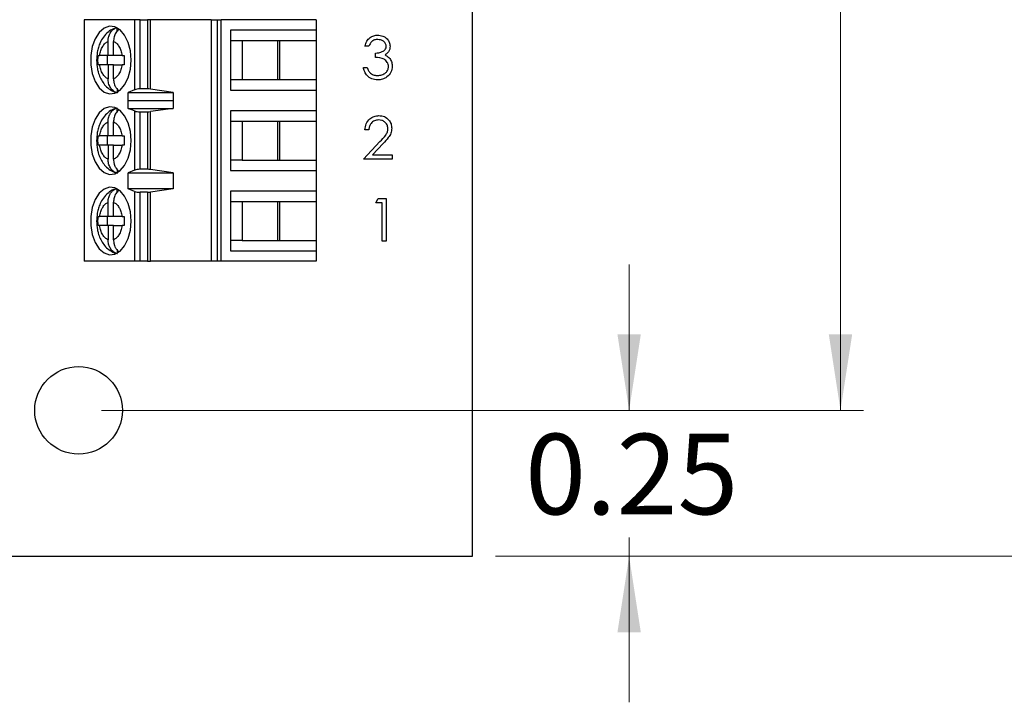
# Model space of a CAD drawing. Units: inches. Extents: x 0.1 to 16.9, y 0.1 to 10.9.
# Drawn here: x 11.7 to 13.4, y 3.8 to 5 of the extents above; entities that cross this region are included whole.
import ezdxf

# ---------------------------------------------------------------- set-up
doc = ezdxf.new("R2010")
doc.units = ezdxf.units.IN
doc.header["$MEASUREMENT"] = 0
doc.styles.add('SLDTEXTSTYLE0', font='TXT', dxfattribs={"width": 0.75})
doc.dimstyles.new('SLDDIMSTYLE0', dxfattribs={"dimtxt": 0.137795, "dimasz": 0.13, "dimexe": 0, "dimexo": 0.0625, "dimgap": 0.034449, "dimtad": 0, "dimtih": 1, "dimtoh": 1, "dimrnd": 1e-09, "dimzin": 4, "dimdsep": 46, "dimtxsty": 'SLDTEXTSTYLE0', "dimsah": 1, "dimcen": 0.09, "dimadec": 0, "dimazin": 1, "dimtfac": 1, "dimtofl": 0, "dimtmove": 0, "dimatfit": 3, "dimfxl": 0, "dimfrac": 2, "dimtolj": 1, "dimtzin": 12, "dimarcsym": 0})
doc.dimstyles.new('SLDDIMSTYLE1', dxfattribs={"dimtxt": 0.137795, "dimasz": 0.13, "dimexe": 0, "dimexo": 0.0625, "dimgap": 0.034449, "dimtad": 0, "dimtih": 1, "dimtoh": 1, "dimrnd": 1e-09, "dimdsep": 46, "dimtxsty": 'SLDTEXTSTYLE0', "dimsah": 1, "dimcen": 0.09, "dimadec": 0, "dimazin": 2, "dimtfac": 1, "dimtmove": 0, "dimatfit": 0, "dimfxl": 0, "dimfrac": 2, "dimtolj": 1, "dimtzin": 12, "dimarcsym": 0})

# ---------------------------------------------------------------- blocks, each defined once
blk = doc.blocks.new('_D')
at = {"color": 7, "linetype": 'Continuous', "lineweight": 18}
for p, q in [((11.8346, 8.4346), (13.1395, 8.4346)), ((13.1002, 8.4346), (13.1002, 6.3641)), ((13.1002, 4.3346), (13.1002, 6.1453)), ((11.8346, 4.3346), (13.1395, 4.3346))]:
    blk.add_line(p, q, dxfattribs=at)
for points in [[(13.1002, 8.4346), (13.0802, 8.3046), (13.1202, 8.3046)], [(13.1002, 4.3346), (13.1202, 4.4646), (13.0802, 4.4646)]]:
    blk.add_solid(points, dxfattribs=at)
at = {"color": 7, "linetype": 'Continuous', "lineweight": 18, "insert": (12.922, 6.3229), "char_height": 0.1378, "attachment_point": 1, "style": 'SLDTEXTSTYLE0'}
blk.add_mtext('4.10', dxfattribs=at)
blk = doc.blocks.new('_D_1')
at = {"color": 7, "linetype": 'Continuous', "lineweight": 18}
for p, q in [((12.5096, 8.6846), (13.7643, 8.6846)), ((13.725, 8.6846), (13.725, 6.3641)), ((13.725, 4.0846), (13.725, 6.1453)), ((12.5096, 4.0846), (13.7643, 4.0846))]:
    blk.add_line(p, q, dxfattribs=at)
for points in [[(13.725, 8.6846), (13.705, 8.5546), (13.745, 8.5546)], [(13.725, 4.0846), (13.745, 4.2146), (13.705, 4.2146)]]:
    blk.add_solid(points, dxfattribs=at)
at = {"color": 7, "linetype": 'Continuous', "lineweight": 18, "insert": (13.5468, 6.3229), "char_height": 0.1378, "attachment_point": 1, "style": 'SLDTEXTSTYLE0'}
blk.add_mtext('4.60', dxfattribs=at)
blk = doc.blocks.new('_D_3')
at = {"color": 7, "linetype": 'Continuous', "lineweight": 18}
for p, q in [((12.7382, 4.3346), (12.7382, 4.5846)), ((11.8346, 4.3346), (12.7775, 4.3346)), ((12.7382, 4.0846), (12.7382, 4.1167)), ((12.5096, 4.0846), (12.7775, 4.0846)), ((12.7382, 4.0846), (12.7382, 3.8346))]:
    blk.add_line(p, q, dxfattribs=at)
for points in [[(12.7382, 4.3346), (12.7582, 4.4646), (12.7182, 4.4646)], [(12.7382, 4.0846), (12.7182, 3.9546), (12.7582, 3.9546)]]:
    blk.add_solid(points, dxfattribs=at)
at = {"color": 7, "linetype": 'Continuous', "lineweight": 18, "insert": (12.56, 4.2944), "char_height": 0.1378, "attachment_point": 1, "style": 'SLDTEXTSTYLE0'}
blk.add_mtext('0.25', dxfattribs=at)

msp = doc.modelspace()

# ---------------------------------------------------------------- linework, layer by layer
at = {"color": 7, "linetype": 'Continuous', "lineweight": 25}
for p, q in [((12.4702, 4.0846), (12.4702, 8.6846)), ((11.8047, 5.0033), (11.8047, 4.5899)), ((11.8913, 5.0033), (11.8047, 5.0033)), ((11.8913, 5.0033), (11.8913, 4.8837)), ((11.9008, 5.0033), (11.8913, 5.0033)), ((11.9008, 4.8852), (11.9008, 5.0033)), ((11.9008, 5.0033), (11.9132, 5.0033)), ((11.9132, 5.0033), (11.9132, 4.8852)), ((11.9183, 5.0033), (11.9132, 5.0033)), ((11.9183, 4.8848), (11.9183, 5.0033)), ((12.0223, 5.0033), (11.9183, 5.0033)), ((12.0223, 5.0033), (12.0223, 4.5899)), ((12.0223, 5.0033), (12.0329, 5.0033)), ((12.0329, 5.0033), (12.0329, 4.5899)), ((12.0329, 5.0033), (12.0393, 5.0033)), ((12.0393, 4.5899), (12.0393, 5.0033)), ((12.2023, 5.0033), (12.0393, 5.0033)), ((12.2023, 5.0033), (12.2023, 4.9856)), ((11.8616, 4.9845), (11.8616, 4.9894)), ((12.0556, 4.9856), (12.0556, 4.8832)), ((12.2023, 4.9856), (12.0556, 4.9856)), ((12.2023, 4.9856), (12.2023, 4.9679)), ((11.8458, 4.9423), (11.8458, 4.9665)), ((11.8552, 4.9423), (11.8552, 4.9665)), ((12.0556, 4.9679), (12.0756, 4.9679)), ((12.0756, 4.9679), (12.1401, 4.9679)), ((12.0756, 4.9679), (12.0756, 4.901)), ((12.1363, 4.901), (12.1363, 4.9679)), ((12.1401, 4.9679), (12.2023, 4.9679)), ((12.1401, 4.901), (12.1401, 4.9679)), ((12.2023, 4.9679), (12.2023, 4.901)), ((12.2924, 4.9585), (12.2858, 4.9585)), ((11.8458, 4.9423), (11.8313, 4.9423)), ((11.844, 4.9423), (11.844, 4.9265)), ((11.8552, 4.9423), (11.8458, 4.9423)), ((11.8697, 4.9423), (11.8552, 4.9423)), ((12.3036, 4.9389), (12.3036, 4.9463)), ((11.8458, 4.9265), (11.8313, 4.9265)), ((11.8458, 4.9265), (11.8458, 4.9023)), ((11.8552, 4.9265), (11.8458, 4.9265)), ((11.8552, 4.9023), (11.8552, 4.9265)), ((11.8552, 4.9265), (11.8697, 4.9265)), ((12.283, 4.922), (12.2896, 4.922)), ((12.0556, 4.901), (12.0756, 4.901)), ((12.0756, 4.901), (12.1401, 4.901)), ((12.1401, 4.901), (12.2023, 4.901)), ((12.2023, 4.901), (12.2023, 4.8832)), ((11.8616, 4.8843), (11.8616, 4.8794)), ((11.8913, 4.8837), (11.8801, 4.879)), ((11.8801, 4.879), (11.9575, 4.879)), ((11.8801, 4.8652), (11.8801, 4.879)), ((11.9132, 4.8852), (11.9008, 4.8852)), ((11.9575, 4.879), (11.9183, 4.8848)), ((11.9575, 4.879), (11.9575, 4.8652)), ((12.0556, 4.8832), (12.2023, 4.8832)), ((12.2023, 4.8832), (12.2023, 4.8478)), ((11.8801, 4.8652), (11.8802, 4.8655)), ((11.8802, 4.8517), (11.8802, 4.8655)), ((11.8802, 4.8655), (11.9572, 4.8655)), ((11.9572, 4.8655), (11.9572, 4.8517)), ((11.9572, 4.8655), (11.9575, 4.8652)), ((11.8616, 4.8467), (11.8616, 4.8516)), ((11.8913, 4.8473), (11.8802, 4.8517)), ((11.8802, 4.8517), (11.9572, 4.8517)), ((11.8913, 4.8473), (11.8913, 4.746)), ((11.9008, 4.8458), (11.9132, 4.8458)), ((11.9008, 4.7474), (11.9008, 4.8458)), ((11.9132, 4.8458), (11.9132, 4.7474)), ((11.9572, 4.8517), (11.9183, 4.8462)), ((11.9183, 4.7471), (11.9183, 4.8462)), ((12.2023, 4.8478), (12.0556, 4.8478)), ((12.0556, 4.8478), (12.0556, 4.7454)), ((12.2023, 4.8478), (12.2023, 4.8301)), ((11.8458, 4.8045), (11.8458, 4.8287)), ((11.8552, 4.8045), (11.8552, 4.8287)), ((12.0556, 4.8301), (12.0756, 4.8301)), ((12.0756, 4.8301), (12.1401, 4.8301)), ((12.0756, 4.8301), (12.0756, 4.7632)), ((12.1363, 4.7632), (12.1363, 4.8301)), ((12.1401, 4.8301), (12.2023, 4.8301)), ((12.1401, 4.7632), (12.1401, 4.8301)), ((12.2023, 4.8301), (12.2023, 4.7632)), ((12.2924, 4.8151), (12.2858, 4.8151)), ((11.8458, 4.8045), (11.8313, 4.8045)), ((11.844, 4.8045), (11.844, 4.7888)), ((11.8552, 4.8045), (11.8458, 4.8045)), ((11.8697, 4.8045), (11.8552, 4.8045)), ((12.283, 4.7646), (12.3113, 4.7948)), ((12.3169, 4.7916), (12.2986, 4.7721)), ((11.8458, 4.7888), (11.8313, 4.7888)), ((11.8458, 4.7888), (11.8458, 4.7645)), ((11.8552, 4.7888), (11.8458, 4.7888)), ((11.8552, 4.7645), (11.8552, 4.7888)), ((11.8552, 4.7888), (11.8697, 4.7888)), ((12.0756, 4.7632), (12.0556, 4.7632)), ((12.0756, 4.7632), (12.1401, 4.7632)), ((12.1401, 4.7632), (12.2023, 4.7632)), ((12.2023, 4.7632), (12.2023, 4.7454)), ((12.3326, 4.7646), (12.283, 4.7646)), ((12.2986, 4.7721), (12.3326, 4.7721)), ((12.3326, 4.7721), (12.3326, 4.7646)), ((11.8616, 4.7465), (11.8616, 4.7416)), ((11.8913, 4.746), (11.8802, 4.7415)), ((11.8802, 4.7415), (11.9572, 4.7415)), ((11.8802, 4.7139), (11.8802, 4.7415)), ((11.9132, 4.7474), (11.9008, 4.7474)), ((11.9572, 4.7415), (11.9183, 4.7471)), ((11.9572, 4.7415), (11.9572, 4.7139)), ((12.0556, 4.7454), (12.2023, 4.7454)), ((12.2023, 4.7454), (12.2023, 4.71)), ((11.8616, 4.7089), (11.8616, 4.7138)), ((11.8913, 4.7095), (11.8802, 4.7139)), ((11.9572, 4.7139), (11.8802, 4.7139)), ((11.8913, 4.7095), (11.8913, 4.5899)), ((11.9008, 4.5899), (11.9008, 4.708)), ((11.9132, 4.708), (11.9008, 4.708)), ((11.9132, 4.708), (11.9132, 4.5899)), ((11.9572, 4.7139), (11.9183, 4.7084)), ((11.9183, 4.5899), (11.9183, 4.7084)), ((12.2023, 4.71), (12.0556, 4.71)), ((12.0556, 4.71), (12.0556, 4.6076)), ((12.2023, 4.71), (12.2023, 4.6923)), ((11.8458, 4.6667), (11.8458, 4.6909)), ((11.8552, 4.6667), (11.8552, 4.6909)), ((12.0556, 4.6923), (12.0756, 4.6923)), ((12.0756, 4.6923), (12.1401, 4.6923)), ((12.0756, 4.6923), (12.0756, 4.6254)), ((12.1363, 4.6254), (12.1363, 4.6923)), ((12.1401, 4.6923), (12.2023, 4.6923)), ((12.1401, 4.6254), (12.1401, 4.6923)), ((12.2023, 4.6923), (12.2023, 4.6254)), ((12.3043, 4.69), (12.3085, 4.6975)), ((12.3155, 4.69), (12.3043, 4.69)), ((12.3085, 4.6975), (12.322, 4.6975)), ((12.3155, 4.6246), (12.3155, 4.69)), ((12.322, 4.6975), (12.322, 4.6246)), ((11.8458, 4.6667), (11.8313, 4.6667)), ((11.844, 4.6667), (11.844, 4.651)), ((11.8552, 4.6667), (11.8458, 4.6667)), ((11.8697, 4.6667), (11.8552, 4.6667)), ((11.8458, 4.651), (11.8313, 4.651)), ((11.8458, 4.651), (11.8458, 4.6267)), ((11.8552, 4.651), (11.8458, 4.651)), ((11.8552, 4.6267), (11.8552, 4.651)), ((11.8552, 4.651), (11.8697, 4.651)), ((12.0756, 4.6254), (12.0556, 4.6254)), ((12.0756, 4.6254), (12.1401, 4.6254)), ((12.1401, 4.6254), (12.2023, 4.6254)), ((12.2023, 4.6254), (12.2023, 4.6076)), ((12.322, 4.6246), (12.3155, 4.6246)), ((11.8616, 4.6087), (11.8616, 4.6038)), ((12.0556, 4.6076), (12.2023, 4.6076)), ((12.2023, 4.6076), (12.2023, 4.5899)), ((11.8913, 4.5899), (11.8047, 4.5899)), ((11.9008, 4.5899), (11.8913, 4.5899)), ((11.9132, 4.5899), (11.9008, 4.5899)), ((11.9132, 4.5899), (11.9183, 4.5899)), ((12.0223, 4.5899), (11.9183, 4.5899)), ((12.0329, 4.5899), (12.0223, 4.5899)), ((12.0393, 4.5899), (12.0329, 4.5899)), ((12.2023, 4.5899), (12.0393, 4.5899)), ((8.8702, 4.0846), (12.4702, 4.0846))]:
    msp.add_line(p, q, dxfattribs=at)
at = {"color": 7, "linetype": 'Continuous', "lineweight": 25, "flags": 128}
for points in [[(11.8851, 4.9344), (11.8839, 4.9501), (11.8801, 4.9646), (11.8741, 4.9769), (11.8664, 4.986), (11.8575, 4.9913), (11.8481, 4.9924), (11.8389, 4.9891), (11.8305, 4.9819), (11.8236, 4.9711), (11.8187, 4.9576), (11.8162, 4.9423), (11.8162, 4.9265), (11.8187, 4.9113), (11.8236, 4.8978), (11.8305, 4.887), (11.8389, 4.8797), (11.8481, 4.8765), (11.8575, 4.8776), (11.8664, 4.8829), (11.8741, 4.892), (11.8801, 4.9042), (11.8839, 4.9188), (11.8851, 4.9344)], [(11.8851, 4.7966), (11.8839, 4.8123), (11.8801, 4.8268), (11.8741, 4.8391), (11.8664, 4.8482), (11.8575, 4.8535), (11.8481, 4.8546), (11.8389, 4.8513), (11.8305, 4.8441), (11.8236, 4.8333), (11.8187, 4.8198), (11.8162, 4.8045), (11.8162, 4.7887), (11.8187, 4.7735), (11.8236, 4.76), (11.8305, 4.7492), (11.8389, 4.7419), (11.8481, 4.7387), (11.8575, 4.7398), (11.8664, 4.7451), (11.8741, 4.7542), (11.8801, 4.7665), (11.8839, 4.781), (11.8851, 4.7966)], [(11.8851, 4.6588), (11.8839, 4.6745), (11.8801, 4.689), (11.8741, 4.7013), (11.8664, 4.7104), (11.8575, 4.7157), (11.8481, 4.7168), (11.8389, 4.7135), (11.8305, 4.7063), (11.8236, 4.6955), (11.8187, 4.682), (11.8162, 4.6667), (11.8162, 4.6509), (11.8187, 4.6357), (11.8236, 4.6222), (11.8305, 4.6114), (11.8389, 4.6041), (11.8481, 4.6009), (11.8575, 4.602), (11.8664, 4.6073), (11.8741, 4.6164), (11.8801, 4.6287), (11.8839, 4.6432), (11.8851, 4.6588)]]:
    msp.add_lwpolyline(points, dxfattribs=at)
at = {"color": 7, "linetype": 'Continuous', "lineweight": 25}
msp.add_circle((11.7952, 4.3346), 0.075, dxfattribs=at)
for centre, ratio, start_param, end_param in [((11.9008, 4.8815), 0.312591, 1.570796, 2.50226), ((11.9132, 4.8815), 0.312591, 1.126178, 1.570796), ((11.9008, 4.8494), 0.3, 3.780925, 4.712389), ((11.9132, 4.8494), 0.3, 4.712389, 5.157007), ((11.9008, 4.7439), 0.3, 1.570796, 2.50226), ((11.9132, 4.7439), 0.3, 1.126178, 1.570796), ((11.9008, 4.7116), 0.3, 3.780925, 4.712389), ((11.9132, 4.7116), 0.3, 4.712389, 5.157007)]:
    msp.add_ellipse(centre, major_axis=(0.0118, 0), ratio=ratio, start_param=start_param, end_param=end_param, dxfattribs=at)
for points, knots in [([(11.8614, 4.9897), (11.8593, 4.9893), (11.8535, 4.9881), (11.8453, 4.9825), (11.8376, 4.9743), (11.8324, 4.9652), (11.8291, 4.9564), (11.8267, 4.9465), (11.8263, 4.939), (11.8261, 4.9344)], [0, 0, 0, 0, 0.092233, 0.257539, 0.42577, 0.584054, 0.701567, 0.816675, 1, 1, 1, 1]), ([(11.8458, 4.9665), (11.8458, 4.9679), (11.8459, 4.97), (11.8464, 4.9727), (11.847, 4.9753), (11.8479, 4.9778), (11.8491, 4.9802), (11.8504, 4.9824), (11.8519, 4.9843), (11.8536, 4.986), (11.855, 4.9872), (11.8565, 4.9882), (11.8581, 4.9891), (11.8598, 4.9898), (11.861, 4.9901), (11.8616, 4.9902)], [0, 0, 0, 0, 0.1216313, 0.1840209, 0.2468587, 0.3684424, 0.4309376, 0.4938871, 0.6128456, 0.6738851, 0.7354747, 0.8000503, 0.8653353, 0.9323482, 1, 1, 1, 1]), ([(11.8644, 4.9871), (11.8637, 4.9866), (11.8621, 4.9853), (11.86, 4.9828), (11.8581, 4.9796), (11.8566, 4.976), (11.8556, 4.9722), (11.8552, 4.969), (11.8552, 4.9671), (11.8552, 4.9665)], [0, 0, 0, 0, 0.119847, 0.282969, 0.442338, 0.606259, 0.767572, 0.933446, 1, 1, 1, 1]), ([(12.2858, 4.9585), (12.2867, 4.9613), (12.2884, 4.9669), (12.2939, 4.9731), (12.3007, 4.9766), (12.3053, 4.977), (12.3075, 4.9772)], [0, 0, 0, 0, 0.2802643, 0.5596868, 0.7797047, 1, 1, 1, 1]), ([(12.3075, 4.9772), (12.3105, 4.9769), (12.3164, 4.9762), (12.3235, 4.9715), (12.3279, 4.9652), (12.3285, 4.9606), (12.3288, 4.9582)], [0, 0, 0, 0, 0.280019, 0.559793, 0.780064, 1, 1, 1, 1]), ([(11.8313, 4.9423), (11.8319, 4.9452), (11.833, 4.9509), (11.8364, 4.958), (11.8406, 4.9637), (11.8441, 4.9656), (11.8458, 4.9665)], [0, 0, 0, 0, 0.2498828, 0.500003, 0.7497992, 1, 1, 1, 1]), ([(11.8552, 4.9665), (11.8569, 4.9656), (11.8603, 4.9637), (11.8646, 4.9581), (11.868, 4.9509), (11.8691, 4.9452), (11.8697, 4.9423)], [0, 0, 0, 0, 0.249871, 0.499993, 0.749844, 1, 1, 1, 1]), ([(12.3076, 4.9697), (12.3057, 4.9696), (12.3019, 4.9693), (12.2959, 4.9656), (12.2937, 4.9612), (12.2924, 4.9585)], [0, 0, 0, 0, 0.280577, 0.560406, 1, 1, 1, 1]), ([(12.3036, 4.9463), (12.3077, 4.9467), (12.3139, 4.9473), (12.3199, 4.9516), (12.322, 4.9552), (12.3222, 4.9572), (12.3223, 4.9583)], [0, 0, 0, 0, 0.499417, 0.748983, 0.874507, 1, 1, 1, 1]), ([(12.3223, 4.9583), (12.3219, 4.9602), (12.3212, 4.964), (12.3156, 4.9687), (12.3107, 4.9693), (12.3076, 4.9697)], [0, 0, 0, 0, 0.278787, 0.559937, 1, 1, 1, 1]), ([(12.3288, 4.9582), (12.3287, 4.9566), (12.3285, 4.9532), (12.3259, 4.9476), (12.3224, 4.9449), (12.3203, 4.9432)], [0, 0, 0, 0, 0.280462, 0.560774, 1, 1, 1, 1]), ([(11.8286, 4.9265), (11.8286, 4.9292), (11.8284, 4.9344), (11.8286, 4.9397), (11.8286, 4.9423)], [0, 0, 0, 0, 0.500074, 1, 1, 1, 1]), ([(11.8286, 4.9423), (11.829, 4.9423), (11.8298, 4.9423), (11.8308, 4.9423), (11.8313, 4.9423)], [0, 0, 0, 0, 0.497069, 1, 1, 1, 1]), ([(11.8697, 4.9423), (11.8702, 4.9423), (11.8713, 4.9423), (11.8726, 4.9423), (11.8733, 4.9423)], [0, 0, 0, 0, 0.497169, 1, 1, 1, 1]), ([(11.8733, 4.9423), (11.8732, 4.9397), (11.8731, 4.9344), (11.8732, 4.9292), (11.8733, 4.9265)], [0, 0, 0, 0, 0.499926, 1, 1, 1, 1]), ([(12.3203, 4.9432), (12.322, 4.9424), (12.3251, 4.9408), (12.3273, 4.9382), (12.3282, 4.937)], [0, 0, 0, 0, 0.55982, 1, 1, 1, 1]), ([(11.8261, 4.9344), (11.8264, 4.9293), (11.8267, 4.9222), (11.8292, 4.9124), (11.832, 4.9045), (11.8367, 4.896), (11.8431, 4.8883), (11.8513, 4.8823), (11.858, 4.8789), (11.8618, 4.8787), (11.8621, 4.8786)], [0, 0, 0, 0, 0.200014, 0.279155, 0.40996, 0.54426, 0.687586, 0.835361, 0.986937, 1, 1, 1, 1]), ([(11.8313, 4.9265), (11.8308, 4.9265), (11.8298, 4.9265), (11.829, 4.9265), (11.8286, 4.9265)], [0, 0, 0, 0, 0.496831, 1, 1, 1, 1]), ([(11.8458, 4.9023), (11.8441, 4.9032), (11.8407, 4.9051), (11.8364, 4.9108), (11.833, 4.9179), (11.8319, 4.9237), (11.8313, 4.9265)], [0, 0, 0, 0, 0.249863, 0.500015, 0.749853, 1, 1, 1, 1]), ([(11.8697, 4.9265), (11.8691, 4.9237), (11.868, 4.9179), (11.8646, 4.9108), (11.8603, 4.9051), (11.8569, 4.9032), (11.8552, 4.9023)], [0, 0, 0, 0, 0.249809, 0.499944, 0.749857, 1, 1, 1, 1]), ([(11.8733, 4.9265), (11.8726, 4.9265), (11.8713, 4.9265), (11.8702, 4.9265), (11.8697, 4.9265)], [0, 0, 0, 0, 0.497312, 1, 1, 1, 1]), ([(12.326, 4.9234), (12.3259, 4.9247), (12.3257, 4.9272), (12.3235, 4.9318), (12.3167, 4.9381), (12.3088, 4.9386), (12.3036, 4.9389)], [0, 0, 0, 0, 0.125647, 0.251174, 0.500549, 1, 1, 1, 1]), ([(12.3282, 4.937), (12.3296, 4.9348), (12.3321, 4.9308), (12.3324, 4.9261), (12.3326, 4.9241)], [0, 0, 0, 0, 0.559488, 1, 1, 1, 1]), ([(12.3074, 4.9005), (12.304, 4.9008), (12.2973, 4.9014), (12.2894, 4.907), (12.2849, 4.9144), (12.2836, 4.9195), (12.283, 4.922)], [0, 0, 0, 0, 0.279864, 0.558932, 0.77921, 1, 1, 1, 1]), ([(12.2896, 4.922), (12.2902, 4.9199), (12.2914, 4.9161), (12.2941, 4.9132), (12.2953, 4.9119)], [0, 0, 0, 0, 0.56084, 1, 1, 1, 1]), ([(12.2953, 4.9119), (12.2974, 4.9106), (12.3011, 4.9083), (12.3055, 4.9081), (12.3075, 4.908)], [0, 0, 0, 0, 0.558876, 1, 1, 1, 1]), ([(12.3326, 4.9241), (12.3321, 4.9205), (12.331, 4.9133), (12.3242, 4.9055), (12.3158, 4.9012), (12.3102, 4.9007), (12.3074, 4.9005)], [0, 0, 0, 0, 0.279292, 0.558805, 0.779265, 1, 1, 1, 1]), ([(12.3075, 4.908), (12.31, 4.9082), (12.315, 4.9085), (12.3212, 4.9123), (12.3253, 4.9175), (12.3258, 4.9215), (12.326, 4.9234)], [0, 0, 0, 0, 0.2806301, 0.5601025, 0.7803018, 1, 1, 1, 1]), ([(11.8616, 4.8786), (11.8606, 4.8789), (11.8585, 4.8795), (11.8556, 4.8811), (11.8529, 4.8833), (11.8506, 4.8861), (11.8487, 4.8893), (11.8472, 4.8928), (11.8462, 4.8966), (11.8458, 4.8999), (11.8458, 4.9018), (11.8458, 4.9023)], [0, 0, 0, 0, 0.116604, 0.236533, 0.353113, 0.473011, 0.590162, 0.710596, 0.82923, 0.951082, 1, 1, 1, 1]), ([(11.8552, 4.9023), (11.8552, 4.9009), (11.8553, 4.8989), (11.8558, 4.8962), (11.8564, 4.8935), (11.8573, 4.891), (11.8585, 4.8887), (11.8598, 4.8865), (11.8613, 4.8845), (11.8629, 4.8829), (11.8637, 4.8822), (11.8641, 4.8819)], [0, 0, 0, 0, 0.167821, 0.253809, 0.34051, 0.508354, 0.594582, 0.681437, 0.84557, 0.92979, 1, 1, 1, 1]), ([(11.8614, 4.8519), (11.8593, 4.8515), (11.8535, 4.8503), (11.8453, 4.8447), (11.8376, 4.8365), (11.8324, 4.8274), (11.8291, 4.8186), (11.8267, 4.8087), (11.8263, 4.8012), (11.8261, 4.7966)], [0, 0, 0, 0, 0.09223, 0.257531, 0.425757, 0.584036, 0.701545, 0.81665, 1, 1, 1, 1]), ([(11.8458, 4.8287), (11.8458, 4.8301), (11.8459, 4.8322), (11.8464, 4.8349), (11.847, 4.8375), (11.8479, 4.84), (11.8491, 4.8424), (11.8504, 4.8446), (11.8519, 4.8465), (11.8536, 4.8482), (11.855, 4.8494), (11.8565, 4.8504), (11.8581, 4.8513), (11.8598, 4.852), (11.861, 4.8523), (11.8616, 4.8524)], [0, 0, 0, 0, 0.121635, 0.183958, 0.246798, 0.368449, 0.430946, 0.493898, 0.61286, 0.673902, 0.735454, 0.800065, 0.865325, 0.932361, 1, 1, 1, 1]), ([(11.8644, 4.8493), (11.8637, 4.8488), (11.8621, 4.8475), (11.86, 4.845), (11.8581, 4.8418), (11.8566, 4.8382), (11.8556, 4.8344), (11.8552, 4.8312), (11.8552, 4.8293), (11.8552, 4.8287)], [0, 0, 0, 0, 0.119901, 0.28296, 0.442331, 0.606254, 0.767569, 0.933445, 1, 1, 1, 1]), ([(11.8313, 4.8045), (11.8319, 4.8074), (11.833, 4.8131), (11.8364, 4.8202), (11.8406, 4.8259), (11.8441, 4.8278), (11.8458, 4.8287)], [0, 0, 0, 0, 0.2498828, 0.500003, 0.7497992, 1, 1, 1, 1]), ([(11.8552, 4.8287), (11.8569, 4.8278), (11.8603, 4.8259), (11.8646, 4.8203), (11.868, 4.8131), (11.8691, 4.8074), (11.8697, 4.8045)], [0, 0, 0, 0, 0.249871, 0.499993, 0.749844, 1, 1, 1, 1]), ([(12.2858, 4.8151), (12.2863, 4.8186), (12.2871, 4.8257), (12.2933, 4.8338), (12.3013, 4.8387), (12.3068, 4.8391), (12.3096, 4.8394)], [0, 0, 0, 0, 0.279993, 0.559489, 0.779614, 1, 1, 1, 1]), ([(12.3093, 4.8319), (12.3068, 4.8317), (12.3018, 4.8311), (12.2962, 4.8266), (12.2932, 4.8209), (12.2926, 4.817), (12.2924, 4.8151)], [0, 0, 0, 0, 0.279731, 0.558804, 0.779216, 1, 1, 1, 1]), ([(12.3251, 4.8171), (12.3248, 4.8194), (12.3242, 4.8239), (12.3197, 4.8287), (12.3146, 4.8315), (12.3111, 4.8318), (12.3093, 4.8319)], [0, 0, 0, 0, 0.27913, 0.558995, 0.779427, 1, 1, 1, 1]), ([(12.3096, 4.8394), (12.3129, 4.8391), (12.3194, 4.8385), (12.3266, 4.8325), (12.331, 4.8253), (12.3314, 4.8203), (12.3316, 4.8177)], [0, 0, 0, 0, 0.279784, 0.559185, 0.779531, 1, 1, 1, 1]), ([(12.3113, 4.7948), (12.3148, 4.7984), (12.3197, 4.8034), (12.3245, 4.8112), (12.3249, 4.8151), (12.3251, 4.8171)], [0, 0, 0, 0, 0.5606607, 0.780526, 1, 1, 1, 1]), ([(12.3316, 4.8177), (12.3314, 4.8148), (12.3308, 4.809), (12.3249, 4.8003), (12.3199, 4.7949), (12.3169, 4.7916)], [0, 0, 0, 0, 0.2792392, 0.5591096, 1, 1, 1, 1]), ([(11.8261, 4.7966), (11.8264, 4.7915), (11.8267, 4.7845), (11.8292, 4.7746), (11.832, 4.7667), (11.8367, 4.7582), (11.8431, 4.7505), (11.8513, 4.7445), (11.858, 4.7411), (11.8618, 4.7409), (11.8621, 4.7408)], [0, 0, 0, 0, 0.199989, 0.279133, 0.409969, 0.544247, 0.687577, 0.835357, 0.986936, 1, 1, 1, 1]), ([(11.8286, 4.7888), (11.8286, 4.7914), (11.8284, 4.7966), (11.8286, 4.8019), (11.8286, 4.8045)], [0, 0, 0, 0, 0.499926, 1, 1, 1, 1]), ([(11.8286, 4.8045), (11.829, 4.8045), (11.8298, 4.8045), (11.8308, 4.8045), (11.8313, 4.8045)], [0, 0, 0, 0, 0.497069, 1, 1, 1, 1]), ([(11.8697, 4.8045), (11.8702, 4.8045), (11.8713, 4.8045), (11.8726, 4.8045), (11.8733, 4.8045)], [0, 0, 0, 0, 0.497169, 1, 1, 1, 1]), ([(11.8733, 4.8045), (11.8732, 4.8019), (11.8731, 4.7966), (11.8732, 4.7914), (11.8733, 4.7888)], [0, 0, 0, 0, 0.500074, 1, 1, 1, 1]), ([(11.8313, 4.7888), (11.8308, 4.7888), (11.8298, 4.7888), (11.829, 4.7888), (11.8286, 4.7888)], [0, 0, 0, 0, 0.496831, 1, 1, 1, 1]), ([(11.8458, 4.7645), (11.8441, 4.7654), (11.8407, 4.7673), (11.8364, 4.773), (11.833, 4.7801), (11.8319, 4.7859), (11.8313, 4.7888)], [0, 0, 0, 0, 0.24986, 0.499969, 0.749856, 1, 1, 1, 1]), ([(11.8697, 4.7888), (11.8691, 4.7859), (11.868, 4.7801), (11.8646, 4.773), (11.8603, 4.7673), (11.8569, 4.7654), (11.8552, 4.7645)], [0, 0, 0, 0, 0.2498641, 0.4999941, 0.749862, 1, 1, 1, 1]), ([(11.8733, 4.7888), (11.8726, 4.7888), (11.8713, 4.7888), (11.8702, 4.7888), (11.8697, 4.7888)], [0, 0, 0, 0, 0.497312, 1, 1, 1, 1]), ([(11.8616, 4.7408), (11.8606, 4.7411), (11.8585, 4.7417), (11.8556, 4.7433), (11.8529, 4.7455), (11.8506, 4.7483), (11.8487, 4.7515), (11.8472, 4.755), (11.8462, 4.7588), (11.8458, 4.7621), (11.8458, 4.764), (11.8458, 4.7645)], [0, 0, 0, 0, 0.116602, 0.2365284, 0.3530673, 0.4729627, 0.5901677, 0.7105986, 0.8291639, 0.9510825, 1, 1, 1, 1]), ([(11.8552, 4.7645), (11.8552, 4.7631), (11.8553, 4.7611), (11.8558, 4.7584), (11.8564, 4.7558), (11.8573, 4.7532), (11.8585, 4.7509), (11.8598, 4.7487), (11.8613, 4.7467), (11.8629, 4.7451), (11.8637, 4.7444), (11.8641, 4.7441)], [0, 0, 0, 0, 0.167821, 0.253808, 0.340601, 0.508356, 0.594583, 0.681438, 0.845571, 0.92979, 1, 1, 1, 1]), ([(11.8614, 4.7141), (11.8593, 4.7137), (11.8535, 4.7125), (11.8453, 4.7069), (11.8376, 4.6987), (11.8324, 4.6896), (11.8291, 4.6808), (11.8267, 4.6709), (11.8263, 4.6634), (11.8261, 4.6588)], [0, 0, 0, 0, 0.092224, 0.257526, 0.425754, 0.584034, 0.701572, 0.816649, 1, 1, 1, 1]), ([(11.8458, 4.6909), (11.8458, 4.6923), (11.8459, 4.6944), (11.8464, 4.6971), (11.847, 4.6997), (11.8479, 4.7022), (11.8491, 4.7046), (11.8504, 4.7068), (11.8519, 4.7087), (11.8536, 4.7104), (11.855, 4.7116), (11.8565, 4.7126), (11.8581, 4.7135), (11.8598, 4.7142), (11.861, 4.7145), (11.8616, 4.7146)], [0, 0, 0, 0, 0.121566, 0.183958, 0.246798, 0.368451, 0.430949, 0.493901, 0.612813, 0.673899, 0.735452, 0.800064, 0.865324, 0.932361, 1, 1, 1, 1]), ([(11.865, 4.712), (11.8641, 4.7113), (11.8623, 4.7099), (11.86, 4.7072), (11.8581, 4.704), (11.8566, 4.7005), (11.8556, 4.6966), (11.8552, 4.6934), (11.8552, 4.6915), (11.8552, 4.6909)], [0, 0, 0, 0, 0.152701, 0.309749, 0.46311, 0.620926, 0.776318, 0.935925, 1, 1, 1, 1]), ([(11.8313, 4.6667), (11.8319, 4.6696), (11.833, 4.6753), (11.8364, 4.6825), (11.8406, 4.6881), (11.8441, 4.69), (11.8458, 4.6909)], [0, 0, 0, 0, 0.2498273, 0.4999528, 0.749794, 1, 1, 1, 1]), ([(11.8552, 4.6909), (11.8569, 4.69), (11.8603, 4.6881), (11.8646, 4.6825), (11.868, 4.6753), (11.8691, 4.6696), (11.8697, 4.6667)], [0, 0, 0, 0, 0.249874, 0.500039, 0.749841, 1, 1, 1, 1]), ([(11.8261, 4.6588), (11.8264, 4.6537), (11.8267, 4.6467), (11.8292, 4.6368), (11.832, 4.6289), (11.8367, 4.6204), (11.8431, 4.6127), (11.8513, 4.6067), (11.858, 4.6033), (11.8618, 4.6031), (11.8621, 4.603)], [0, 0, 0, 0, 0.199987, 0.27916, 0.409967, 0.544244, 0.687594, 0.835356, 0.986934, 1, 1, 1, 1]), ([(11.8286, 4.651), (11.8286, 4.6536), (11.8284, 4.6588), (11.8286, 4.6641), (11.8286, 4.6667)], [0, 0, 0, 0, 0.499926, 1, 1, 1, 1]), ([(11.8286, 4.6667), (11.829, 4.6667), (11.8298, 4.6667), (11.8308, 4.6667), (11.8313, 4.6667)], [0, 0, 0, 0, 0.497069, 1, 1, 1, 1]), ([(11.8697, 4.6667), (11.8702, 4.6667), (11.8713, 4.6667), (11.8726, 4.6667), (11.8733, 4.6667)], [0, 0, 0, 0, 0.497169, 1, 1, 1, 1]), ([(11.8733, 4.6667), (11.8732, 4.6641), (11.8731, 4.6588), (11.8732, 4.6536), (11.8733, 4.651)], [0, 0, 0, 0, 0.500074, 1, 1, 1, 1]), ([(11.8313, 4.651), (11.8308, 4.651), (11.8298, 4.651), (11.829, 4.651), (11.8286, 4.651)], [0, 0, 0, 0, 0.496831, 1, 1, 1, 1]), ([(11.8458, 4.6267), (11.8441, 4.6276), (11.8407, 4.6295), (11.8364, 4.6352), (11.833, 4.6423), (11.8319, 4.6481), (11.8313, 4.651)], [0, 0, 0, 0, 0.24986, 0.499969, 0.749856, 1, 1, 1, 1]), ([(11.8697, 4.651), (11.8691, 4.6481), (11.868, 4.6423), (11.8646, 4.6352), (11.8603, 4.6295), (11.8569, 4.6276), (11.8552, 4.6267)], [0, 0, 0, 0, 0.2498641, 0.4999941, 0.749862, 1, 1, 1, 1]), ([(11.8733, 4.651), (11.8726, 4.651), (11.8713, 4.651), (11.8702, 4.651), (11.8697, 4.651)], [0, 0, 0, 0, 0.497312, 1, 1, 1, 1]), ([(11.8616, 4.603), (11.8606, 4.6033), (11.8585, 4.6039), (11.8556, 4.6055), (11.8529, 4.6077), (11.8506, 4.6105), (11.8487, 4.6137), (11.8472, 4.6172), (11.8462, 4.6211), (11.8458, 4.6243), (11.8458, 4.6262), (11.8458, 4.6267)], [0, 0, 0, 0, 0.116598, 0.236549, 0.353084, 0.472976, 0.590177, 0.710541, 0.82917, 0.951084, 1, 1, 1, 1]), ([(11.8552, 4.6267), (11.8552, 4.6254), (11.8553, 4.6233), (11.8558, 4.6206), (11.8564, 4.618), (11.8573, 4.6154), (11.8585, 4.6131), (11.8598, 4.6109), (11.8613, 4.6089), (11.8629, 4.6073), (11.8637, 4.6066), (11.8641, 4.6063)], [0, 0, 0, 0, 0.16782, 0.253902, 0.340602, 0.508357, 0.594584, 0.681439, 0.845571, 0.92979, 1, 1, 1, 1])]:
    msp.add_open_spline(points, degree=3, knots=knots, dxfattribs=at)

# ---------------------------------------------------------------- dimensions: what is measured, and where the dimension line sits
at = {"color": 7, "linetype": 'Continuous', "lineweight": 18}
for base, p1, p2, dimstyle, picture, middle in [((13.725, 4.0846), (12.4702, 8.6846), (12.4702, 4.0846), 'SLDDIMSTYLE0', '_D_1', (13.725, 6.2547)), ((13.1002, 4.3346), (11.7952, 8.4346), (11.7952, 4.3346), 'SLDDIMSTYLE0', '_D', (13.1002, 6.2547)), ((12.7382, 4.0846), (11.7952, 4.3346), (12.4702, 4.0846), 'SLDDIMSTYLE1', '_D_3', (12.7382, 4.2261))]:
    dim = msp.add_linear_dim(base=base, p1=p1, p2=p2, angle=90, dimstyle=dimstyle, dxfattribs=at)
    dim.commit()
    dim.dimension.update_dxf_attribs({"geometry": picture, "text_midpoint": middle, "dimtype": 160})

doc.saveas('drawing.dxf')
